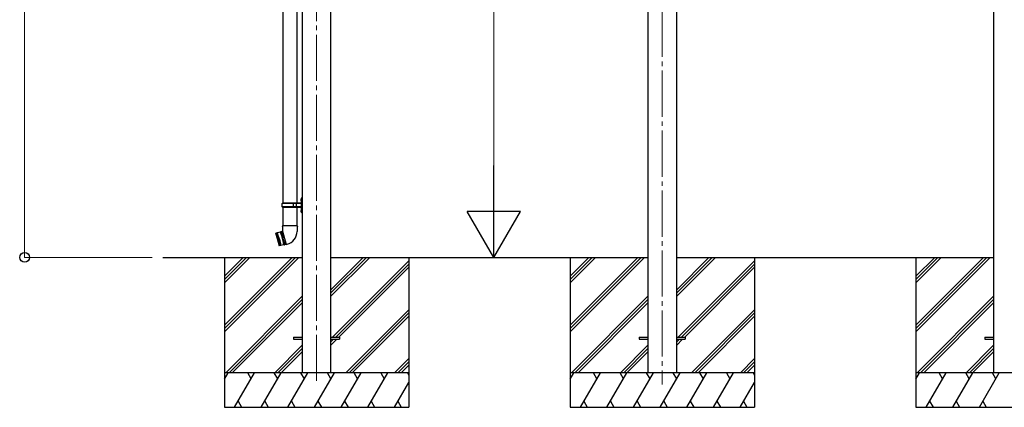
# Model space of a CAD drawing. Units: millimetres. Extents: x 0 to 42050, y 0 to 29700.
# Drawn here: x 11750 to 16022, y 4161 to 5842 of the extents above; entities that cross this region are included whole.
import ezdxf

# ---------------------------------------------------------------- set-up
doc = ezdxf.new("R2010")
doc.units = ezdxf.units.MM
doc.linetypes.add('YCENTER_1', pattern=[13, 10, -1, 1, -1])
for name, color, linetype, lineweight in [('YKK_12', 2, 'Continuous', 13), ('YKK_13', 4, 'Continuous', 30), ('YKK_A1', 4, 'Continuous', 30), ('YKK_D', 6, 'Continuous', 13)]:
    doc.layers.add(name, color=color, linetype=linetype, lineweight=lineweight)

msp = doc.modelspace()

# ---------------------------------------------------------------- linework, layer by layer
at = {"layer": 'YKK_12', "linetype": 'YCENTER_1', "ltscale": 20}
for p, q in [((14538.2, 7441.2), (14538.2, 4260.9)), ((13038.2, 7336.3), (13038.2, 4260.9))]:
    msp.add_line(p, q, dxfattribs=at)
at = {"layer": 'YKK_13', "linetype": 'Continuous', "ltscale": 25}
for p, q in [((12892.3, 5987), (12892.3, 5046.5)), ((12952, 5987), (12952, 5046.5)), ((12889.2, 5044.5), (12890.2, 5046.5)), ((12889.2, 5030.5), (12889.2, 5044.5)), ((12937.7, 5044.5), (12889.2, 5044.5)), ((12971.7, 5046.5), (12890.2, 5046.5)), ((12937.7, 5028.5), (12937.7, 5046.5)), ((12938.4, 5046.5), (12940.4, 5044.5)), ((12971.7, 5044.5), (12940.4, 5044.5)), ((12950.8, 5044.5), (12948.8, 5046.5)), ((12950.8, 5030.5), (12950.8, 5044.5)), ((12969.9, 5063.6), (12971.9, 5062.6)), ((12969.9, 5059.3), (12971.9, 5060.3)), ((12971.2, 5065.6), (12971.8, 5065.6)), ((12971.2, 5065.6), (12971.2, 5057.3)), ((12971.2, 5057.3), (12971.8, 5057.3)), ((12971.8, 5065.6), (12971.8, 5057.3)), ((12971.8, 5065.6), (12972.2, 5065.2)), ((12971.8, 5057.3), (12972.2, 5057.7)), ((12971.9, 5062.6), (12972.5, 5061.5)), ((12971.9, 5060.3), (12972.5, 5061.5)), ((12974.2, 5070), (12972.2, 5068)), ((12972.2, 5068), (12972.2, 5007)), ((12972.2, 5065.2), (12972.2, 5057.7)), ((12974.2, 5070), (12974.2, 5005)), ((12974.2, 5070), (12976.2, 5070)), ((12976.2, 5005), (12976.2, 5070)), ((12889.2, 5030.5), (12890.2, 5028.5)), ((12937.7, 5030.5), (12889.2, 5030.5)), ((12890.2, 5028.5), (12971.7, 5028.5)), ((12892.3, 5028.5), (12892.3, 4948.8)), ((12938.4, 5028.5), (12940.4, 5030.5)), ((12971.7, 5030.5), (12940.4, 5030.5)), ((12950.8, 5030.5), (12948.8, 5028.5)), ((12952, 5028.5), (12952, 4948.8)), ((12969.9, 5015.6), (12971.9, 5014.6)), ((12969.9, 5011.3), (12971.9, 5012.3)), ((12971.2, 5017.6), (12971.8, 5017.6)), ((12971.2, 5017.6), (12971.2, 5009.3)), ((12971.2, 5009.3), (12971.8, 5009.3)), ((12971.8, 5017.6), (12971.8, 5009.3)), ((12971.8, 5017.6), (12972.2, 5017.2)), ((12971.8, 5009.3), (12972.2, 5009.7)), ((12971.9, 5014.6), (12972.5, 5013.5)), ((12971.9, 5012.3), (12972.5, 5013.5)), ((12972.2, 5017.2), (12972.2, 5009.7)), ((12972.2, 5007), (12974.2, 5005)), ((12976.2, 5005), (12974.2, 5005)), ((12861.9, 4915.2), (12862.3, 4915.9)), ((12861.9, 4915.2), (12876.2, 4861.8)), ((12880.1, 4920.6), (12862.3, 4915.9)), ((12876.8, 4861.5), (12862.3, 4915.9)), ((12866.1, 4916.9), (12880.7, 4862.5)), ((12870.5, 4888.9), (12866.1, 4916.9)), ((12868.1, 4917.4), (12882.6, 4863)), ((12878.2, 4891), (12868.1, 4917.4)), ((12882.8, 4922.4), (12880.1, 4920.6)), ((12880.1, 4920.6), (12890.3, 4894.2)), ((12882.8, 4922.4), (12884.7, 4922.9)), ((12897.9, 4866.1), (12882.8, 4922.4)), ((12887.7, 4923.4), (12884.7, 4922.9)), ((12884.7, 4922.9), (12899.8, 4866.6)), ((12890.6, 4924.2), (12887.7, 4923.4)), ((12887.7, 4923.4), (12892.2, 4894.7)), ((12890.5, 4948.8), (12888.8, 4944.3)), ((12890.5, 4943.8), (12888.8, 4944.3)), ((12890.6, 4925.5), (12890.2, 4925.4)), ((12890.2, 4925.4), (12905.8, 4867.2)), ((12953.9, 4948.8), (12890.5, 4948.8)), ((12890.5, 4948.8), (12890.6, 4925.5)), ((12953.9, 4948.8), (12953.7, 4923.8)), ((12953.9, 4948.8), (12955.4, 4944.3)), ((12955.4, 4944.3), (12953.9, 4943.8)), ((12870.5, 4888.9), (12880.7, 4862.5)), ((12878.2, 4891), (12882.6, 4863)), ((12890.3, 4894.2), (12894.7, 4866.3)), ((12902.6, 4867.6), (12892.2, 4894.7)), ((12894.7, 4866.3), (12876.8, 4861.5)), ((12879.3, 4861.5), (12878.7, 4861.8)), ((12897.9, 4866.1), (12894.7, 4866.3)), ((12897.9, 4866.1), (12899.8, 4866.6)), ((12897.9, 4866.1), (12899.8, 4866.6)), ((12902.6, 4867.6), (12899.8, 4866.6)), ((12905.5, 4868.4), (12902.6, 4867.6)), ((12905.8, 4867.2), (12910.8, 4868.5))]:
    msp.add_line(p, q, dxfattribs=at)
at = {"layer": 'YKK_13'}
for p, q in [((12938.2, 4466), (12975.7, 4466)), ((12938.2, 4466), (12938.2, 4457)), ((12938.2, 4457), (12975.7, 4457)), ((13100.7, 4466), (13138.2, 4466)), ((13100.7, 4457), (13138.2, 4457)), ((13138.2, 4466), (13138.2, 4457)), ((14438.2, 4466), (14475.7, 4466)), ((14438.2, 4466), (14438.2, 4457)), ((14438.2, 4457), (14475.7, 4457)), ((14600.7, 4466), (14638.2, 4466)), ((14600.7, 4457), (14638.2, 4457)), ((14638.2, 4466), (14638.2, 4457)), ((15938.2, 4466), (15975.7, 4466)), ((15938.2, 4466), (15938.2, 4457)), ((15938.2, 4457), (15975.7, 4457))]:
    msp.add_line(p, q, dxfattribs=at)
at = {"layer": 'YKK_13', "linetype": 'Continuous', "ltscale": 0.5}
for centre, radius, start, end in [((12975.5, 5061.5), 6, 136.2176, 223.7824), ((12971.7, 5047), 0.5, 270, 0), ((12971.7, 5045), 0.5, 270, 0), ((12975.5, 5013.5), 6, 136.2176, 223.7824), ((12971.7, 5030), 0.5, 0, 90), ((12971.7, 5028), 0.5, 0, 90), ((12895.7, 4924.5), 58, 285, 359.6562)]:
    msp.add_arc(centre, radius, start, end, dxfattribs=at)
at = {"layer": 'YKK_A1'}
for p, q in [((15975.7, 7375.2), (15975.7, 4311.5)), ((14475.7, 7270.3), (14475.7, 4311.5)), ((14600.7, 4311.5), (14600.7, 7270.3)), ((12975.7, 7165.4), (12975.7, 4311.5)), ((13100.7, 4311.5), (13100.7, 7165.4)), ((12371.5, 4811.5), (12975.7, 4811.5)), ((12638.2, 4811.5), (12638.2, 4161.5)), ((13100.7, 4811.5), (14475.7, 4811.5)), ((13438.2, 4811.5), (13438.2, 4161.5)), ((14138.2, 4811.5), (14138.2, 4161.5)), ((14600.7, 4811.5), (15975.7, 4811.5)), ((14938.2, 4811.5), (14938.2, 4161.5)), ((15638.2, 4811.5), (15638.2, 4161.5))]:
    msp.add_line(p, q, dxfattribs=at)
at = {"layer": 'YKK_A1', "linetype": 'Continuous'}
for p, q in [((12638.2, 4517.3), (12932.4, 4811.5)), ((12638.2, 4503.2), (12946.5, 4811.5)), ((12638.2, 4489), (12960.7, 4811.5)), ((12638.2, 4701.1), (12748.5, 4811.5)), ((12638.2, 4715.3), (12734.4, 4811.5)), ((12638.2, 4729.4), (12720.2, 4811.5)), ((13100.7, 4643.1), (13269, 4811.5)), ((13100.7, 4657.3), (13254.9, 4811.5)), ((13100.7, 4671.4), (13240.7, 4811.5)), ((13107.4, 4466), (13438.2, 4796.8)), ((14138.2, 4517.3), (14432.4, 4811.5)), ((14138.2, 4503.2), (14446.5, 4811.5)), ((14138.2, 4489), (14460.6, 4811.5)), ((14138.2, 4701.1), (14248.5, 4811.5)), ((14138.2, 4715.3), (14234.4, 4811.5)), ((14138.2, 4729.4), (14220.2, 4811.5)), ((14600.7, 4643.1), (14769, 4811.5)), ((14600.7, 4657.3), (14754.9, 4811.5)), ((14600.7, 4671.4), (14740.7, 4811.5)), ((14607.4, 4466), (14938.2, 4796.8)), ((15638.2, 4517.3), (15932.4, 4811.5)), ((15638.2, 4503.2), (15946.5, 4811.5)), ((15638.2, 4489), (15960.6, 4811.5)), ((15638.2, 4701.1), (15748.5, 4811.5)), ((15638.2, 4715.3), (15734.4, 4811.5)), ((15638.2, 4729.4), (15720.2, 4811.5)), ((13121.5, 4466), (13438.2, 4782.7)), ((13135.6, 4466), (13438.2, 4768.5)), ((14621.5, 4466), (14938.2, 4782.7)), ((14635.6, 4466), (14938.2, 4768.5)), ((12644.5, 4311.5), (12975.7, 4642.7)), ((12658.6, 4311.5), (12975.7, 4628.5)), ((12672.8, 4311.5), (12975.7, 4614.4)), ((14144.5, 4311.5), (14475.7, 4642.7)), ((14158.6, 4311.5), (14475.7, 4628.5)), ((14172.8, 4311.5), (14475.7, 4614.4)), ((15644.5, 4311.5), (15975.7, 4642.7)), ((15658.6, 4311.5), (15975.7, 4628.5)), ((15672.8, 4311.5), (15975.7, 4614.4)), ((13165, 4311.5), (13438.2, 4584.7)), ((14665, 4311.5), (14938.2, 4584.7)), ((13179.1, 4311.5), (13438.2, 4570.5)), ((13193.3, 4311.5), (13438.2, 4556.4)), ((14679.1, 4311.5), (14938.2, 4570.5)), ((14693.3, 4311.5), (14938.2, 4556.4)), ((13100.7, 4431), (13126.6, 4457)), ((13100.7, 4445.2), (13112.5, 4457)), ((14600.7, 4431), (14626.6, 4457)), ((14600.7, 4445.2), (14612.5, 4457)), ((12975.7, 4430.5), (12856.6, 4311.5)), ((12870.8, 4311.5), (12975.7, 4416.4)), ((12884.9, 4311.5), (12975.7, 4402.2)), ((14475.7, 4430.5), (14356.6, 4311.5)), ((14370.8, 4311.5), (14475.7, 4416.4)), ((14384.9, 4311.5), (14475.7, 4402.2)), ((15975.7, 4430.5), (15856.6, 4311.5)), ((15870.8, 4311.5), (15975.7, 4416.4)), ((15884.9, 4311.5), (15975.7, 4402.2)), ((13377.1, 4311.5), (13438.2, 4372.5)), ((13391.3, 4311.5), (13438.2, 4358.4)), ((14877.1, 4311.5), (14938.2, 4372.5)), ((14891.3, 4311.5), (14938.2, 4358.4)), ((13405.4, 4311.5), (13438.2, 4344.2)), ((14905.4, 4311.5), (14938.2, 4344.2)), ((13438.2, 4311.5), (12638.2, 4311.5)), ((12638.2, 4284), (12654.1, 4311.5)), ((12682.9, 4161.5), (12769.5, 4311.5)), ((12754.5, 4285.5), (12739.5, 4311.5)), ((12798.4, 4161.5), (12885, 4311.5)), ((12870, 4285.5), (12855, 4311.5)), ((12913.9, 4161.5), (13000.5, 4311.5)), ((12985.5, 4285.5), (12970.5, 4311.5)), ((13029.3, 4161.5), (13115.9, 4311.5)), ((13100.9, 4285.5), (13085.9, 4311.5)), ((13144.8, 4161.5), (13231.4, 4311.5)), ((13216.4, 4285.5), (13201.4, 4311.5)), ((13260.3, 4161.5), (13346.9, 4311.5)), ((13316.9, 4311.5), (13331.9, 4285.5)), ((13432.4, 4311.5), (13438.2, 4301.4)), ((14938.2, 4311.5), (14138.2, 4311.5)), ((14138.2, 4284), (14154.1, 4311.5)), ((14182.9, 4161.5), (14269.5, 4311.5)), ((14254.5, 4285.5), (14239.5, 4311.5)), ((14298.4, 4161.5), (14385, 4311.5)), ((14370, 4285.5), (14355, 4311.5)), ((14413.9, 4161.5), (14500.5, 4311.5)), ((14485.5, 4285.5), (14470.5, 4311.5)), ((14529.3, 4161.5), (14615.9, 4311.5)), ((14600.9, 4285.5), (14585.9, 4311.5)), ((14644.8, 4161.5), (14731.4, 4311.5)), ((14716.4, 4285.5), (14701.4, 4311.5)), ((14760.3, 4161.5), (14846.9, 4311.5)), ((14816.9, 4311.5), (14831.9, 4285.5)), ((14932.4, 4311.5), (14938.2, 4301.4)), ((16438.2, 4311.5), (15638.2, 4311.5)), ((15638.2, 4284), (15654.1, 4311.5)), ((15682.9, 4161.5), (15769.5, 4311.5)), ((15754.5, 4285.5), (15739.5, 4311.5)), ((15798.4, 4161.5), (15885, 4311.5)), ((15870, 4285.5), (15855, 4311.5)), ((15913.9, 4161.5), (16000.5, 4311.5)), ((15985.5, 4285.5), (15970.5, 4311.5)), ((13375.8, 4161.5), (13438.2, 4269.6)), ((14875.8, 4161.5), (14938.2, 4269.6)), ((12697.9, 4187.5), (12712.9, 4161.5)), ((12813.4, 4187.5), (12828.4, 4161.5)), ((12928.9, 4187.5), (12943.9, 4161.5)), ((13044.3, 4187.5), (13059.3, 4161.5)), ((13159.8, 4187.5), (13174.8, 4161.5)), ((13275.3, 4187.5), (13290.3, 4161.5)), ((13390.8, 4187.5), (13405.8, 4161.5)), ((14197.9, 4187.5), (14212.9, 4161.5)), ((14313.4, 4187.5), (14328.4, 4161.5)), ((14428.9, 4187.5), (14443.9, 4161.5)), ((14544.3, 4187.5), (14559.3, 4161.5)), ((14659.8, 4187.5), (14674.8, 4161.5)), ((14775.3, 4187.5), (14790.3, 4161.5)), ((14890.8, 4187.5), (14905.7, 4161.5)), ((15697.9, 4187.5), (15712.9, 4161.5)), ((15813.4, 4187.5), (15828.4, 4161.5)), ((15928.9, 4187.5), (15943.9, 4161.5)), ((12638.2, 4161.5), (13438.2, 4161.5)), ((14138.2, 4161.5), (14938.2, 4161.5)), ((15638.2, 4161.5), (16438.2, 4161.5))]:
    msp.add_line(p, q, dxfattribs=at)
at = {"layer": 'YKK_D'}
for p, q in [((11771.5, 7416.1), (11771.5, 4811.5)), ((13807.4, 6936.5), (13807.4, 5041.5)), ((12324.5, 4811.5), (11770.5, 4811.5)), ((13404.2, 4811.5), (13808.4, 4811.5))]:
    msp.add_line(p, q, dxfattribs=at)
at = {"layer": 'YKK_D', "lineweight": -2}
for p, q in [((13807.4, 4811.5), (13807.4, 5209.8)), ((13807.4, 4811.5), (13692.4, 5010.7)), ((13922.4, 5010.7), (13692.4, 5010.7)), ((13807.4, 4811.5), (13922.4, 5010.7))]:
    msp.add_line(p, q, dxfattribs=at)
at = {"layer": 'YKK_D', "linetype": 'ByBlock', "lineweight": -2}
msp.add_circle((11771.5, 4811.5), 21.2, dxfattribs=at)

doc.saveas('drawing.dxf')
